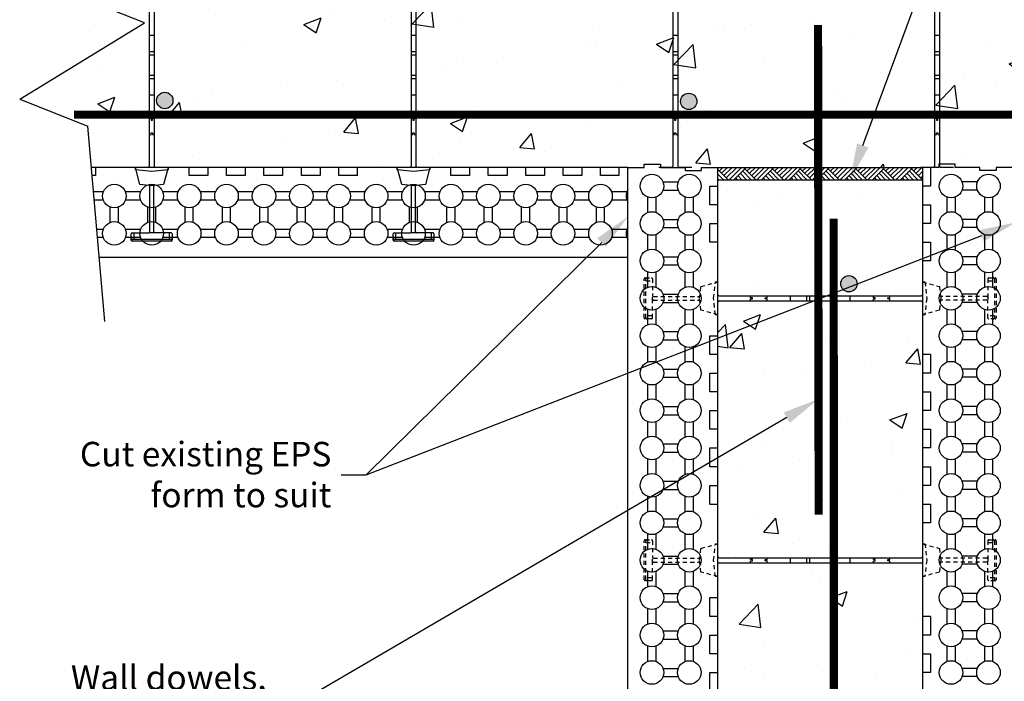
# Model space of a CAD drawing. Units: inches. Extents: x 929 to 994, y 87 to 191.
# Drawn here: x 942 to 972, y 161 to 181 of the extents above; entities that cross this region are included whole.
import ezdxf
from ezdxf import colors
from ezdxf.entities.mleader import LeaderData, LeaderLine
from ezdxf.math import Vec2, Vec3

# ---------------------------------------------------------------- set-up
doc = ezdxf.new("R2010")
doc.units = ezdxf.units.IN
doc.header["$MEASUREMENT"] = 0
doc.linetypes.add('HIDDEN2', pattern=[0.1875, 0.125, -0.0625])
for name, color, linetype in [('Block', 1, 'Continuous'), ('conc', 8, 'Continuous'), ('Knobs', 1, 'Continuous'), ('Web', 6, 'Continuous')]:
    doc.layers.add(name, color=color, linetype=linetype)
doc.layers.add('Dim', color=7, linetype='Continuous', lineweight=25)
doc.styles.add('Annotative', font='arial.ttf', dxfattribs={"height": 0.0625})
pattern_1 = [(50, (0, 0), (5.379451, -0.470641), [0.5625, -6.1875]), (355, (0, 0), (-1.040635, 5.64144), [0.45, -4.95]), (100.45144, (0.4483, -0.039), (4.338816, 5.1708), [0.47805, -5.258566]), (46.1842, (0, 1.5), (8.00431, -1.241395), [0.84375, -9.28125]), (96.6356, (0.667, 1.3966), (7.009965, 7.30589), [0.71708, -7.88785]), (351.1842, (0, 1.5), (7.009965, 7.30589), [0.675, -7.425]), (21, (0.75, 1.125), (4.476803, -3.019642), [0.5625, -6.1875]), (326, (0.75, 1.125), (1.824865, 5.438625), [0.45, -4.95]), (71.45144, (1.123, 0.8734), (6.301668, 2.418984), [0.47805, -5.258566]), (37.5, (0, 0), (0.091199, 2.496704), [0, -4.89, 0, -5.025, 0, -4.96875]), (7.5, (0, 0), (1.9730215, 2.958088), [0, -2.865, 0, -4.7775, 0, -1.89375]), (327.5, (-1.6725, 0), (4.0036683, -0.1691615), [0, -1.875, 0, -5.85, 0, -7.7625]), (317.5, (-2.4225, 0), (4.373896, 0.750787), [0, -2.4375, 0, -3.885, 0, -5.5125])]

msp = doc.modelspace()

# ---------------------------------------------------------------- hatches: boundary and pattern name
at = {"layer": 'conc'}
h = msp.add_hatch(dxfattribs=at)
h.set_pattern_fill('AR-CONC', color=256, scale=0.75, style=0)
h.set_pattern_definition(pattern_1)
h.paths.add_polyline_path([(943.412, 182.784), (986.707, 182.784), (986.707, 176.534), (943.412, 176.534)])
h = msp.add_hatch(dxfattribs=at)
h.set_pattern_fill('AR-CONC', color=256, scale=0.75, style=0)
h.set_pattern_definition(pattern_1)
h.paths.add_polyline_path([(963.107, 176.147), (969.357, 176.147), (969.357, 142.651), (963.107, 142.651)])
at = {"layer": 'Dim'}
h = msp.add_hatch(color=256, dxfattribs=at)
h.dxf.hatch_style = 1
edge = h.paths.add_edge_path()
edge.add_arc((946.204, 178.577), 0.25, 0, 360)
h = msp.add_hatch(color=256, dxfattribs=at)
h.dxf.hatch_style = 1
edge = h.paths.add_edge_path()
edge.add_arc((962.216, 178.55), 0.25, 0, 360)
h = msp.add_hatch(dxfattribs=at)
h.set_pattern_fill('AR-PARQ1', color=256, scale=0.05, angle=315)
h.paths.add_polyline_path([(963.107, 176.534), (969.357, 176.534), (969.357, 176.147), (963.107, 176.147)])
h = msp.add_hatch(color=256, dxfattribs=at)
h.dxf.hatch_style = 1
edge = h.paths.add_edge_path()
edge.add_arc((967.11, 172.978), 0.25, 0, 360)

# ---------------------------------------------------------------- linework, layer by layer
at = {"layer": 'Block'}
for p, q in [((960.857, 176.534), (960.857, 176.634)), ((960.857, 176.634), (961.357, 176.634)), ((961.357, 176.634), (961.357, 176.534)), ((970.357, 176.634), (969.857, 176.634)), ((969.857, 176.634), (969.857, 176.534)), ((970.357, 176.534), (970.357, 176.634)), ((960.357, 141.863), (960.357, 176.534)), ((960.357, 176.534), (960.857, 176.534)), ((961.357, 176.534), (962.107, 176.534)), ((962.107, 176.534), (962.107, 176.434)), ((962.107, 176.434), (962.607, 176.434)), ((962.607, 176.434), (962.607, 176.534)), ((962.607, 176.534), (963.107, 176.534)), ((963.107, 175.963), (963.107, 176.534)), ((969.607, 176.534), (969.357, 176.534)), ((969.357, 176.534), (969.357, 142.651)), ((969.857, 176.534), (969.607, 176.534)), ((969.607, 176.534), (969.607, 175.963)), ((971.107, 176.534), (970.357, 176.534)), ((971.107, 176.434), (971.107, 176.534)), ((971.607, 176.434), (971.107, 176.434)), ((972.107, 176.534), (971.607, 176.534)), ((971.607, 176.534), (971.607, 176.434)), ((962.857, 175.391), (962.857, 175.963)), ((962.857, 175.963), (963.107, 175.963)), ((963.107, 142.104), (963.107, 175.963)), ((969.607, 175.963), (969.357, 175.963)), ((969.357, 175.963), (969.357, 175.391)), ((963.107, 175.391), (962.857, 175.391)), ((963.107, 174.82), (963.107, 175.391)), ((969.357, 175.391), (969.607, 175.391)), ((969.607, 175.391), (969.607, 174.82)), ((962.857, 174.248), (962.857, 174.82)), ((962.857, 174.82), (963.107, 174.82)), ((969.607, 174.82), (969.357, 174.82)), ((969.357, 174.82), (969.357, 174.248)), ((963.107, 174.248), (962.857, 174.248)), ((963.107, 171.391), (963.107, 174.248)), ((969.357, 174.248), (969.607, 174.248)), ((969.607, 174.248), (969.607, 173.677)), ((969.607, 173.677), (969.357, 173.677)), ((969.357, 173.677), (969.357, 170.82)), ((962.857, 170.82), (962.857, 171.391)), ((962.857, 171.391), (963.107, 171.391)), ((963.107, 170.82), (962.857, 170.82)), ((963.107, 170.248), (963.107, 170.82)), ((969.607, 170.82), (969.357, 170.82)), ((969.607, 170.82), (969.607, 170.248)), ((962.857, 169.677), (962.857, 170.248)), ((962.857, 170.248), (963.107, 170.248)), ((969.607, 170.248), (969.357, 170.248)), ((969.357, 170.248), (969.357, 169.677)), ((963.107, 169.677), (962.857, 169.677)), ((963.107, 169.105), (963.107, 169.677)), ((969.357, 169.677), (969.607, 169.677)), ((969.607, 169.677), (969.607, 169.105)), ((962.857, 168.534), (962.857, 169.105)), ((962.857, 169.105), (963.107, 169.105)), ((969.607, 169.105), (969.357, 169.105)), ((969.357, 169.105), (969.357, 168.534)), ((963.107, 168.534), (962.857, 168.534)), ((963.107, 167.963), (963.107, 168.534)), ((969.357, 168.534), (969.607, 168.534)), ((969.607, 168.534), (969.607, 167.963)), ((962.857, 167.391), (962.857, 167.963)), ((962.857, 167.963), (963.107, 167.963)), ((969.607, 167.963), (969.357, 167.963)), ((969.357, 167.963), (969.357, 167.391)), ((963.107, 167.391), (962.857, 167.391)), ((963.107, 166.82), (963.107, 167.391)), ((969.357, 167.391), (969.607, 167.391)), ((969.607, 167.391), (969.607, 166.82)), ((962.857, 166.248), (962.857, 166.82)), ((962.857, 166.82), (963.107, 166.82)), ((969.607, 166.82), (969.357, 166.82)), ((969.357, 166.82), (969.357, 166.248)), ((962.857, 166.248), (963.107, 166.248)), ((963.107, 163.391), (963.107, 166.248)), ((969.357, 166.248), (969.607, 166.248)), ((969.607, 166.248), (969.607, 165.677)), ((969.607, 165.677), (969.357, 165.677)), ((969.357, 165.677), (969.357, 162.82)), ((962.857, 162.82), (962.857, 163.391)), ((962.857, 163.391), (963.107, 163.391)), ((963.107, 162.82), (962.857, 162.82)), ((963.107, 162.248), (963.107, 162.82)), ((969.607, 162.82), (969.357, 162.82)), ((969.607, 162.82), (969.607, 162.248)), ((962.857, 161.677), (962.857, 162.248)), ((962.857, 162.248), (963.107, 162.248)), ((969.607, 162.248), (969.357, 162.248)), ((969.357, 162.248), (969.357, 161.677)), ((963.107, 161.677), (962.857, 161.677)), ((963.107, 161.105), (963.107, 161.677)), ((969.357, 161.677), (969.607, 161.677)), ((969.607, 161.677), (969.607, 161.105)), ((962.857, 160.534), (962.857, 161.105)), ((962.857, 161.105), (963.107, 161.105)), ((969.607, 161.105), (969.357, 161.105)), ((969.357, 161.105), (969.357, 160.534))]:
    msp.add_line(p, q, dxfattribs=at)
at = {"layer": 'Dim'}
for p, q in [((945.73, 182.744), (945.73, 176.574)), ((945.88, 182.744), (945.88, 176.574)), ((953.73, 182.744), (953.73, 176.574)), ((953.88, 182.744), (953.88, 176.574)), ((961.73, 182.744), (961.73, 176.574)), ((961.88, 182.744), (961.88, 176.574)), ((969.73, 182.744), (969.73, 176.574)), ((969.88, 182.744), (969.88, 176.574)), ((945.579, 180.954), (943.5, 181.776)), ((941.769, 178.613), (945.579, 180.954)), ((945.73, 180.571), (945.88, 180.571)), ((953.73, 180.571), (953.88, 180.571)), ((961.73, 180.571), (961.88, 180.571)), ((969.73, 180.571), (969.88, 180.571)), ((945.73, 180.071), (945.88, 180.071)), ((945.73, 179.971), (945.88, 179.971)), ((953.73, 180.071), (953.88, 180.071)), ((953.73, 179.971), (953.88, 179.971)), ((961.73, 180.071), (961.88, 180.071)), ((961.73, 179.971), (961.88, 179.971)), ((969.73, 180.071), (969.88, 180.071)), ((969.73, 179.971), (969.88, 179.971)), ((945.73, 179.346), (945.88, 179.346)), ((953.73, 179.346), (953.88, 179.346)), ((961.73, 179.346), (961.88, 179.346)), ((969.73, 179.346), (969.88, 179.346)), ((945.73, 179.246), (945.88, 179.246)), ((953.73, 179.246), (953.88, 179.246)), ((961.73, 179.246), (961.88, 179.246)), ((969.73, 179.246), (969.88, 179.246)), ((945.73, 178.746), (945.88, 178.746)), ((953.73, 178.746), (953.88, 178.746)), ((961.73, 178.746), (961.88, 178.746)), ((969.73, 178.746), (969.88, 178.746)), ((941.769, 178.613), (943.848, 177.791)), ((945.73, 178.034), (945.785, 178.034)), ((945.785, 178.034), (945.785, 177.974)), ((945.785, 177.974), (945.825, 177.974)), ((945.825, 178.034), (945.88, 178.034)), ((945.825, 177.974), (945.825, 178.034)), ((953.73, 178.034), (953.785, 178.034)), ((953.785, 178.034), (953.785, 177.974)), ((953.785, 177.974), (953.825, 177.974)), ((953.825, 178.034), (953.88, 178.034)), ((953.825, 177.974), (953.825, 178.034)), ((961.73, 178.034), (961.785, 178.034)), ((961.785, 178.034), (961.785, 177.974)), ((961.785, 177.974), (961.825, 177.974)), ((961.825, 178.034), (961.88, 178.034)), ((961.825, 177.974), (961.825, 178.034)), ((969.73, 178.034), (969.785, 178.034)), ((969.785, 178.034), (969.785, 177.974)), ((969.785, 177.974), (969.825, 177.974)), ((969.825, 178.034), (969.88, 178.034)), ((969.825, 177.974), (969.825, 178.034)), ((944.37, 171.83), (943.848, 177.791)), ((945.73, 177.534), (945.785, 177.534)), ((945.785, 177.534), (945.785, 177.594)), ((945.785, 177.594), (945.825, 177.594)), ((945.825, 177.594), (945.825, 177.534)), ((945.825, 177.534), (945.88, 177.534)), ((953.73, 177.534), (953.785, 177.534)), ((953.785, 177.534), (953.785, 177.594)), ((953.785, 177.594), (953.825, 177.594)), ((953.825, 177.594), (953.825, 177.534)), ((953.825, 177.534), (953.88, 177.534)), ((961.73, 177.534), (961.785, 177.534)), ((961.785, 177.534), (961.785, 177.594)), ((961.785, 177.594), (961.825, 177.594)), ((961.825, 177.594), (961.825, 177.534)), ((961.825, 177.534), (961.88, 177.534)), ((969.73, 177.534), (969.785, 177.534)), ((969.785, 177.534), (969.785, 177.594)), ((969.785, 177.594), (969.825, 177.594)), ((969.825, 177.594), (969.825, 177.534)), ((969.825, 177.534), (969.88, 177.534)), ((960.357, 176.534), (943.958, 176.534)), ((946.948, 176.534), (944.09, 176.534)), ((944.09, 176.534), (944.09, 176.284)), ((945.69, 176.534), (945.305, 176.534)), ((945.443, 176.014), (945.305, 176.534)), ((945.305, 176.456), (945.305, 176.534)), ((945.805, 176.403), (945.305, 176.456)), ((946.305, 176.456), (945.805, 176.403)), ((946.305, 176.534), (945.92, 176.534)), ((946.305, 176.534), (946.167, 176.014)), ((946.305, 176.534), (946.305, 176.456)), ((946.948, 176.284), (946.948, 176.534)), ((948.09, 176.534), (947.519, 176.534)), ((947.519, 176.534), (947.519, 176.284)), ((948.09, 176.284), (948.09, 176.534)), ((949.233, 176.534), (948.662, 176.534)), ((948.662, 176.534), (948.662, 176.284)), ((949.233, 176.284), (949.233, 176.534)), ((950.376, 176.534), (949.805, 176.534)), ((949.805, 176.534), (949.805, 176.284)), ((950.376, 176.284), (950.376, 176.534)), ((951.519, 176.534), (950.948, 176.534)), ((950.948, 176.534), (950.948, 176.284)), ((951.519, 176.284), (951.519, 176.534)), ((952.09, 176.284), (952.09, 176.534)), ((954.948, 176.534), (952.09, 176.534)), ((953.69, 176.534), (953.305, 176.534)), ((953.443, 176.014), (953.305, 176.534)), ((953.305, 176.456), (953.305, 176.534)), ((953.805, 176.403), (953.305, 176.456)), ((954.305, 176.456), (953.805, 176.403)), ((954.305, 176.534), (953.92, 176.534)), ((954.305, 176.534), (954.167, 176.014)), ((954.305, 176.534), (954.305, 176.456)), ((954.948, 176.284), (954.948, 176.534)), ((956.09, 176.534), (955.519, 176.534)), ((955.519, 176.534), (955.519, 176.284)), ((956.09, 176.284), (956.09, 176.534)), ((957.233, 176.534), (956.662, 176.534)), ((956.662, 176.534), (956.662, 176.284)), ((957.233, 176.284), (957.233, 176.534)), ((958.376, 176.534), (957.805, 176.534)), ((957.805, 176.534), (957.805, 176.284)), ((958.376, 176.284), (958.376, 176.534)), ((959.519, 176.534), (958.948, 176.534)), ((958.948, 176.534), (958.948, 176.284)), ((959.519, 176.284), (959.519, 176.534)), ((960.09, 176.284), (960.09, 176.534)), ((960.357, 176.534), (960.09, 176.534)), ((961.69, 176.534), (961.305, 176.534)), ((962.305, 176.534), (961.92, 176.534)), ((969.69, 176.534), (969.305, 176.534)), ((970.305, 176.534), (969.92, 176.534)), ((944.09, 176.284), (943.98, 176.284)), ((947.519, 176.284), (946.948, 176.284)), ((948.662, 176.284), (948.09, 176.284)), ((949.805, 176.284), (949.233, 176.284)), ((950.948, 176.284), (950.376, 176.284)), ((952.09, 176.284), (951.519, 176.284)), ((955.519, 176.284), (954.948, 176.284)), ((956.662, 176.284), (956.09, 176.284)), ((957.805, 176.284), (957.233, 176.284)), ((958.948, 176.284), (958.376, 176.284)), ((960.09, 176.284), (959.519, 176.284)), ((944.324, 175.784), (944.024, 175.784)), ((945.467, 175.784), (944.999, 175.784)), ((945.805, 175.974), (945.443, 176.014)), ((945.745, 174.564), (945.745, 175.981)), ((946.167, 176.014), (945.805, 175.974)), ((945.865, 174.564), (945.865, 175.981)), ((946.61, 175.784), (946.142, 175.784)), ((947.753, 175.784), (947.285, 175.784)), ((948.896, 175.784), (948.428, 175.784)), ((950.039, 175.784), (949.571, 175.784)), ((951.181, 175.784), (950.714, 175.784)), ((952.324, 175.784), (951.857, 175.784)), ((953.467, 175.784), (952.999, 175.784)), ((953.805, 175.974), (953.443, 176.014)), ((953.745, 174.564), (953.745, 175.981)), ((954.167, 176.014), (953.805, 175.974)), ((953.865, 174.564), (953.865, 175.981)), ((954.61, 175.784), (954.142, 175.784)), ((955.753, 175.784), (955.285, 175.784)), ((956.896, 175.784), (956.428, 175.784)), ((958.039, 175.784), (957.571, 175.784)), ((959.181, 175.784), (958.714, 175.784)), ((960.324, 175.784), (959.857, 175.784)), ((944.324, 175.534), (944.046, 175.534)), ((945.467, 175.534), (944.999, 175.534)), ((946.61, 175.534), (946.142, 175.534)), ((947.753, 175.534), (947.285, 175.534)), ((948.896, 175.534), (948.428, 175.534)), ((950.039, 175.534), (949.571, 175.534)), ((951.181, 175.534), (950.714, 175.534)), ((952.324, 175.534), (951.857, 175.534)), ((953.467, 175.534), (952.999, 175.534)), ((954.61, 175.534), (954.142, 175.534)), ((955.753, 175.534), (955.285, 175.534)), ((956.896, 175.534), (956.428, 175.534)), ((958.039, 175.534), (957.571, 175.534)), ((959.181, 175.534), (958.714, 175.534)), ((960.324, 175.534), (959.857, 175.534)), ((944.537, 174.854), (944.537, 175.321)), ((944.787, 174.854), (944.787, 175.321)), ((945.68, 174.854), (945.68, 175.321)), ((945.93, 174.854), (945.93, 175.321)), ((946.823, 174.854), (946.823, 175.321)), ((947.073, 174.854), (947.073, 175.321)), ((947.965, 174.854), (947.965, 175.321)), ((948.215, 174.854), (948.215, 175.321)), ((949.108, 174.854), (949.108, 175.321)), ((949.358, 174.854), (949.358, 175.321)), ((950.251, 174.854), (950.251, 175.321)), ((950.501, 174.854), (950.501, 175.321)), ((951.394, 174.854), (951.394, 175.321)), ((951.644, 174.854), (951.644, 175.321)), ((952.537, 174.854), (952.537, 175.321)), ((952.787, 174.854), (952.787, 175.321)), ((953.68, 174.854), (953.68, 175.321)), ((953.93, 174.854), (953.93, 175.321)), ((954.823, 174.854), (954.823, 175.321)), ((955.073, 174.854), (955.073, 175.321)), ((955.965, 174.854), (955.965, 175.321)), ((956.215, 174.854), (956.215, 175.321)), ((957.108, 174.854), (957.108, 175.321)), ((957.358, 174.854), (957.358, 175.321)), ((958.251, 174.854), (958.251, 175.321)), ((958.501, 174.854), (958.501, 175.321)), ((959.394, 174.854), (959.394, 175.321)), ((959.644, 174.854), (959.644, 175.321)), ((944.324, 174.641), (944.124, 174.641)), ((945.467, 174.641), (944.999, 174.641)), ((945.21, 174.534), (945.715, 174.534)), ((945.268, 174.334), (945.268, 174.534)), ((945.895, 174.534), (945.715, 174.534)), ((946.4, 174.534), (945.895, 174.534)), ((946.61, 174.641), (946.142, 174.641)), ((946.342, 174.534), (946.342, 174.334)), ((947.753, 174.641), (947.285, 174.641)), ((948.896, 174.641), (948.428, 174.641)), ((950.039, 174.641), (949.571, 174.641)), ((951.181, 174.641), (950.714, 174.641)), ((952.324, 174.641), (951.857, 174.641)), ((953.467, 174.641), (952.999, 174.641)), ((953.21, 174.534), (953.715, 174.534)), ((953.268, 174.334), (953.268, 174.534)), ((953.895, 174.534), (953.715, 174.534)), ((954.4, 174.534), (953.895, 174.534)), ((954.61, 174.641), (954.142, 174.641)), ((954.342, 174.534), (954.342, 174.334)), ((955.753, 174.641), (955.285, 174.641)), ((956.896, 174.641), (956.428, 174.641)), ((958.039, 174.641), (957.571, 174.641)), ((959.181, 174.641), (958.714, 174.641)), ((960.324, 174.641), (959.857, 174.641)), ((944.324, 174.391), (944.146, 174.391)), ((945.467, 174.391), (944.999, 174.391)), ((945.18, 174.314), (945.18, 174.504)), ((946.4, 174.334), (945.21, 174.334)), ((946.4, 174.284), (945.21, 174.284)), ((946.61, 174.391), (946.142, 174.391)), ((946.43, 174.504), (946.43, 174.314)), ((947.753, 174.391), (947.285, 174.391)), ((948.896, 174.391), (948.428, 174.391)), ((950.039, 174.391), (949.571, 174.391)), ((951.181, 174.391), (950.714, 174.391)), ((952.324, 174.391), (951.857, 174.391)), ((953.467, 174.391), (952.999, 174.391)), ((953.18, 174.314), (953.18, 174.504)), ((954.4, 174.334), (953.21, 174.334)), ((954.4, 174.284), (953.21, 174.284)), ((954.61, 174.391), (954.142, 174.391)), ((954.43, 174.504), (954.43, 174.314)), ((955.753, 174.391), (955.285, 174.391)), ((956.896, 174.391), (956.428, 174.391)), ((958.039, 174.391), (957.571, 174.391)), ((959.181, 174.391), (958.714, 174.391)), ((960.324, 174.391), (959.857, 174.391)), ((960.357, 173.784), (944.199, 173.784))]:
    msp.add_line(p, q, dxfattribs=at)
at = {"layer": 'Dim', "const_width": 0.25}
for points in [[(966.186, 165.921), (966.167, 180.881)], [(943.424, 178.142), (986.995, 178.142)], [(966.658, 140.89), (966.645, 174.968)]]:
    msp.add_lwpolyline(points, dxfattribs=at)
at = {"layer": 'Dim'}
msp.add_lwpolyline([(963.107, 176.534), (969.357, 176.534), (969.357, 176.147), (963.107, 176.147)], close=True, dxfattribs=at)
for centre, radius in [((946.204, 178.577), 0.25), ((962.216, 178.55), 0.25), ((944.662, 175.659), 0.36), ((945.805, 175.659), 0.36), ((946.948, 175.659), 0.36), ((948.09, 175.659), 0.36), ((949.233, 175.659), 0.36), ((950.376, 175.659), 0.36), ((951.519, 175.659), 0.36), ((952.662, 175.659), 0.36), ((953.805, 175.659), 0.36), ((954.948, 175.659), 0.36), ((956.09, 175.659), 0.36), ((957.233, 175.659), 0.36), ((958.376, 175.659), 0.36), ((959.519, 175.659), 0.36), ((944.662, 174.516), 0.36), ((945.805, 174.516), 0.36), ((946.948, 174.516), 0.36), ((948.09, 174.516), 0.36), ((949.233, 174.516), 0.36), ((950.376, 174.516), 0.36), ((951.519, 174.516), 0.36), ((952.662, 174.516), 0.36), ((953.805, 174.516), 0.36), ((954.948, 174.516), 0.36), ((956.09, 174.516), 0.36), ((957.233, 174.516), 0.36), ((958.376, 174.516), 0.36), ((959.519, 174.516), 0.36), ((967.11, 172.978), 0.25)]:
    msp.add_circle(centre, radius, dxfattribs=at)
for centre, radius, start, end in [((945.69, 176.574), 0.04, 270, 0), ((945.92, 176.574), 0.04, 180, 270), ((953.69, 176.574), 0.04, 270, 0), ((953.92, 176.574), 0.04, 180, 270), ((961.69, 176.574), 0.04, 270, 0), ((961.92, 176.574), 0.04, 180, 270), ((969.69, 176.574), 0.04, 270, 0), ((969.92, 176.574), 0.04, 180, 270), ((960.662, 175.659), 0.36, 147.7509, 212.2491), ((945.21, 174.504), 0.03, 90, 180), ((945.715, 174.564), 0.03, 270, 0), ((945.895, 174.564), 0.03, 180, 270), ((946.4, 174.504), 0.03, 0, 90), ((953.21, 174.504), 0.03, 90, 180), ((953.715, 174.564), 0.03, 270, 0), ((953.895, 174.564), 0.03, 180, 270), ((954.4, 174.504), 0.03, 0, 90), ((960.662, 174.516), 0.36, 147.7509, 212.2491), ((945.21, 174.364), 0.03, 180, 270), ((945.21, 174.314), 0.03, 180, 270), ((946.4, 174.364), 0.03, 270, 0), ((946.4, 174.314), 0.03, 270, 0), ((953.21, 174.364), 0.03, 180, 270), ((953.21, 174.314), 0.03, 180, 270), ((954.4, 174.364), 0.03, 270, 0), ((954.4, 174.314), 0.03, 270, 0)]:
    msp.add_arc(centre, radius, start, end, dxfattribs=at)
at = {"layer": 'Knobs'}
for p, q in [((961.427, 176.088), (961.895, 176.088)), ((971.038, 176.088), (970.57, 176.088)), ((961.427, 175.838), (961.895, 175.838)), ((971.038, 175.838), (970.57, 175.838)), ((960.965, 175.157), (960.965, 175.625)), ((961.215, 175.157), (961.215, 175.625)), ((962.107, 175.157), (962.107, 175.625)), ((962.357, 175.157), (962.357, 175.625)), ((970.107, 175.625), (970.107, 175.157)), ((970.357, 175.625), (970.357, 175.157)), ((971.25, 175.625), (971.25, 175.157)), ((971.5, 175.625), (971.5, 175.157)), ((961.427, 174.945), (961.895, 174.945)), ((971.038, 174.945), (970.57, 174.945)), ((961.427, 174.695), (961.895, 174.695)), ((971.038, 174.695), (970.57, 174.695)), ((960.965, 174.014), (960.965, 174.482)), ((961.215, 174.014), (961.215, 174.482)), ((962.107, 174.014), (962.107, 174.482)), ((962.357, 174.014), (962.357, 174.482)), ((970.107, 174.482), (970.107, 174.015)), ((970.357, 174.482), (970.357, 174.015)), ((971.25, 174.482), (971.25, 174.015)), ((971.5, 174.482), (971.5, 174.015)), ((961.427, 173.802), (961.895, 173.802)), ((971.038, 173.802), (970.57, 173.802)), ((960.965, 172.872), (960.965, 173.339)), ((961.215, 172.872), (961.215, 173.339)), ((961.427, 173.552), (961.895, 173.552)), ((962.107, 172.872), (962.107, 173.339)), ((962.357, 172.872), (962.357, 173.339)), ((970.107, 173.339), (970.107, 172.872)), ((970.357, 173.339), (970.357, 172.872)), ((971.038, 173.552), (970.57, 173.552)), ((971.25, 173.339), (971.25, 172.872)), ((971.5, 173.339), (971.5, 172.872)), ((961.427, 172.659), (961.895, 172.659)), ((971.038, 172.659), (970.57, 172.659)), ((960.965, 171.729), (960.965, 172.196)), ((961.215, 171.729), (961.215, 172.196)), ((961.427, 172.409), (961.895, 172.409)), ((962.107, 171.729), (962.107, 172.196)), ((962.357, 171.729), (962.357, 172.196)), ((970.107, 172.196), (970.107, 171.729)), ((970.357, 172.196), (970.357, 171.729)), ((971.038, 172.409), (970.57, 172.409)), ((971.25, 172.196), (971.25, 171.729)), ((971.5, 172.196), (971.5, 171.729)), ((961.427, 171.516), (961.895, 171.516)), ((971.038, 171.516), (970.57, 171.516)), ((961.427, 171.266), (961.895, 171.266)), ((971.038, 171.266), (970.57, 171.266)), ((960.965, 170.586), (960.965, 171.054)), ((961.215, 170.586), (961.215, 171.054)), ((962.107, 170.586), (962.107, 171.054)), ((962.357, 170.586), (962.357, 171.054)), ((970.107, 171.054), (970.107, 170.586)), ((970.357, 171.054), (970.357, 170.586)), ((971.25, 171.054), (971.25, 170.586)), ((971.5, 171.054), (971.5, 170.586)), ((961.427, 170.373), (961.895, 170.373)), ((971.038, 170.373), (970.57, 170.373)), ((961.427, 170.123), (961.895, 170.123)), ((971.038, 170.123), (970.57, 170.123)), ((960.965, 169.443), (960.965, 169.911)), ((961.215, 169.443), (961.215, 169.911)), ((962.107, 169.443), (962.107, 169.911)), ((962.357, 169.443), (962.357, 169.911)), ((970.107, 169.911), (970.107, 169.443)), ((970.357, 169.911), (970.357, 169.443)), ((971.25, 169.911), (971.25, 169.443)), ((971.5, 169.911), (971.5, 169.443)), ((961.427, 169.23), (961.895, 169.23)), ((971.038, 169.23), (970.57, 169.23)), ((961.427, 168.98), (961.895, 168.98)), ((971.038, 168.98), (970.57, 168.98)), ((960.965, 168.3), (960.965, 168.768)), ((961.215, 168.3), (961.215, 168.768)), ((962.107, 168.3), (962.107, 168.768)), ((962.357, 168.3), (962.357, 168.768)), ((970.107, 168.768), (970.107, 168.3)), ((970.357, 168.768), (970.357, 168.3)), ((971.25, 168.768), (971.25, 168.3)), ((971.5, 168.768), (971.5, 168.3)), ((961.427, 168.088), (961.895, 168.088)), ((971.038, 168.088), (970.57, 168.088)), ((960.965, 167.157), (960.965, 167.625)), ((961.215, 167.157), (961.215, 167.625)), ((961.427, 167.838), (961.895, 167.838)), ((962.107, 167.157), (962.107, 167.625)), ((962.357, 167.157), (962.357, 167.625)), ((970.107, 167.625), (970.107, 167.157)), ((970.357, 167.625), (970.357, 167.157)), ((971.038, 167.838), (970.57, 167.838)), ((971.25, 167.625), (971.25, 167.157)), ((971.5, 167.625), (971.5, 167.157)), ((961.427, 166.945), (961.895, 166.945)), ((971.038, 166.945), (970.57, 166.945)), ((960.965, 166.014), (960.965, 166.482)), ((961.215, 166.014), (961.215, 166.482)), ((961.427, 166.695), (961.895, 166.695)), ((962.107, 166.014), (962.107, 166.482)), ((962.357, 166.014), (962.357, 166.482)), ((970.107, 166.482), (970.107, 166.015)), ((970.357, 166.482), (970.357, 166.015)), ((971.038, 166.695), (970.57, 166.695)), ((971.25, 166.482), (971.25, 166.015)), ((971.5, 166.482), (971.5, 166.015)), ((961.427, 165.802), (961.895, 165.802)), ((971.038, 165.802), (970.57, 165.802)), ((961.427, 165.552), (961.895, 165.552)), ((971.038, 165.552), (970.57, 165.552)), ((960.965, 164.872), (960.965, 165.339)), ((961.215, 164.872), (961.215, 165.339)), ((962.107, 164.872), (962.107, 165.339)), ((962.357, 164.872), (962.357, 165.339)), ((970.107, 165.339), (970.107, 164.872)), ((970.357, 165.339), (970.357, 164.872)), ((971.25, 165.339), (971.25, 164.872)), ((971.5, 165.339), (971.5, 164.872)), ((961.427, 164.659), (961.895, 164.659)), ((971.038, 164.659), (970.57, 164.659)), ((961.427, 164.409), (961.895, 164.409)), ((971.038, 164.409), (970.57, 164.409)), ((960.965, 163.729), (960.965, 164.196)), ((961.215, 163.729), (961.215, 164.196)), ((962.107, 163.729), (962.107, 164.196)), ((962.357, 163.729), (962.357, 164.196)), ((970.107, 164.196), (970.107, 163.729)), ((970.357, 164.196), (970.357, 163.729)), ((971.25, 164.196), (971.25, 163.729)), ((971.5, 164.196), (971.5, 163.729)), ((961.427, 163.516), (961.895, 163.516)), ((971.038, 163.516), (970.57, 163.516)), ((961.427, 163.266), (961.895, 163.266)), ((971.038, 163.266), (970.57, 163.266)), ((960.965, 162.586), (960.965, 163.054)), ((961.215, 162.586), (961.215, 163.054)), ((962.107, 162.586), (962.107, 163.054)), ((962.357, 162.586), (962.357, 163.054)), ((970.107, 163.054), (970.107, 162.586)), ((970.357, 163.054), (970.357, 162.586)), ((971.25, 163.054), (971.25, 162.586)), ((971.5, 163.054), (971.5, 162.586)), ((961.427, 162.373), (961.895, 162.373)), ((971.038, 162.373), (970.57, 162.373)), ((960.965, 161.443), (960.965, 161.911)), ((961.215, 161.443), (961.215, 161.911)), ((961.427, 162.123), (961.895, 162.123)), ((962.107, 161.443), (962.107, 161.911)), ((962.357, 161.443), (962.357, 161.911)), ((970.107, 161.911), (970.107, 161.443)), ((970.357, 161.911), (970.357, 161.443)), ((971.038, 162.123), (970.57, 162.123)), ((971.25, 161.911), (971.25, 161.443)), ((971.5, 161.911), (971.5, 161.443)), ((961.427, 161.23), (961.895, 161.23)), ((971.038, 161.23), (970.57, 161.23)), ((961.427, 160.98), (961.895, 160.98)), ((971.038, 160.98), (970.57, 160.98))]:
    msp.add_line(p, q, dxfattribs=at)
for centre in [(961.09, 175.963), (962.232, 175.963), (970.232, 175.963), (971.375, 175.963), (961.09, 174.82), (962.232, 174.82), (970.232, 174.82), (971.375, 174.82), (961.09, 173.677), (962.232, 173.677), (970.232, 173.677), (971.375, 173.677), (961.09, 172.534), (962.232, 172.534), (970.232, 172.534), (971.375, 172.534), (961.09, 171.391), (962.232, 171.391), (970.232, 171.391), (971.375, 171.391), (961.09, 170.248), (962.232, 170.248), (970.232, 170.248), (971.375, 170.248), (961.09, 169.105), (962.232, 169.105), (970.232, 169.105), (971.375, 169.105), (961.09, 167.963), (962.232, 167.963), (970.232, 167.963), (971.375, 167.963), (961.09, 166.82), (962.232, 166.82), (970.232, 166.82), (971.375, 166.82), (961.09, 165.677), (962.232, 165.677), (970.232, 165.677), (971.375, 165.677), (961.09, 164.534), (962.232, 164.534), (970.232, 164.534), (971.375, 164.534), (961.09, 163.391), (962.232, 163.391), (970.232, 163.391), (971.375, 163.391), (961.09, 162.248), (962.232, 162.248), (970.232, 162.248), (971.375, 162.248), (961.09, 161.105), (962.232, 161.105), (970.232, 161.105), (971.375, 161.105)]:
    msp.add_circle(centre, 0.36, dxfattribs=at)
at = {"layer": 'Web', "linetype": 'HIDDEN2'}
for p, q in [((960.857, 171.939), (960.857, 173.129)), ((960.887, 173.159), (961.077, 173.159)), ((960.907, 171.939), (960.907, 173.129)), ((960.907, 173.071), (961.107, 173.071)), ((961.107, 173.129), (961.107, 172.624)), ((962.587, 172.896), (963.107, 173.034)), ((962.977, 172.534), (963.029, 173.034)), ((963.029, 173.034), (963.107, 173.034)), ((963.107, 172.649), (963.107, 173.034)), ((969.357, 173.034), (969.877, 172.896)), ((969.357, 173.034), (969.435, 173.034)), ((969.357, 173.034), (969.357, 172.649)), ((969.435, 173.034), (969.488, 172.534)), ((971.357, 173.129), (971.357, 172.624)), ((971.357, 173.071), (971.557, 173.071)), ((971.387, 173.159), (971.577, 173.159)), ((971.557, 173.129), (971.557, 171.939)), ((971.607, 173.129), (971.607, 171.939)), ((962.547, 172.534), (962.587, 172.896)), ((969.877, 172.896), (969.917, 172.534)), ((961.107, 172.444), (961.107, 172.624)), ((961.107, 171.939), (961.107, 172.444)), ((961.137, 172.594), (962.554, 172.594)), ((961.137, 172.474), (962.554, 172.474)), ((962.587, 172.172), (962.547, 172.534)), ((963.029, 172.034), (962.977, 172.534)), ((963.107, 172.034), (963.107, 172.419)), ((969.357, 172.419), (969.357, 172.034)), ((969.488, 172.534), (969.435, 172.034)), ((969.917, 172.534), (969.877, 172.172)), ((971.327, 172.594), (969.911, 172.594)), ((971.327, 172.474), (969.911, 172.474)), ((971.357, 172.624), (971.357, 172.444)), ((971.357, 171.939), (971.357, 172.444)), ((963.107, 172.034), (962.587, 172.172)), ((969.877, 172.172), (969.357, 172.034)), ((961.077, 171.909), (960.887, 171.909)), ((961.107, 171.997), (960.907, 171.997)), ((963.107, 172.034), (963.029, 172.034)), ((969.435, 172.034), (969.357, 172.034)), ((971.557, 171.997), (971.357, 171.997)), ((971.577, 171.909), (971.387, 171.909)), ((960.857, 163.939), (960.857, 165.129)), ((960.887, 165.159), (961.077, 165.159)), ((960.907, 163.939), (960.907, 165.129)), ((960.907, 165.071), (961.107, 165.071)), ((961.107, 165.129), (961.107, 164.624)), ((962.547, 164.534), (962.587, 164.896)), ((962.587, 164.896), (963.107, 165.034)), ((962.977, 164.534), (963.029, 165.034)), ((963.029, 165.034), (963.107, 165.034)), ((963.107, 164.649), (963.107, 165.034)), ((969.357, 165.034), (969.877, 164.896)), ((969.357, 165.034), (969.435, 165.034)), ((969.357, 165.034), (969.357, 164.649)), ((969.435, 165.034), (969.488, 164.534)), ((969.877, 164.896), (969.917, 164.534)), ((971.357, 165.129), (971.357, 164.624)), ((971.357, 165.071), (971.557, 165.071)), ((971.387, 165.159), (971.577, 165.159)), ((971.557, 165.129), (971.557, 163.939)), ((971.607, 165.129), (971.607, 163.939)), ((961.107, 164.444), (961.107, 164.624)), ((961.137, 164.594), (962.554, 164.594)), ((971.327, 164.594), (969.911, 164.594)), ((971.357, 164.624), (971.357, 164.444)), ((961.107, 163.939), (961.107, 164.444)), ((961.137, 164.474), (962.554, 164.474)), ((962.587, 164.172), (962.547, 164.534)), ((963.029, 164.034), (962.977, 164.534)), ((963.107, 164.034), (963.107, 164.419)), ((969.357, 164.419), (969.357, 164.034)), ((969.488, 164.534), (969.435, 164.034)), ((969.917, 164.534), (969.877, 164.172)), ((971.327, 164.474), (969.911, 164.474)), ((971.357, 163.939), (971.357, 164.444)), ((961.107, 163.997), (960.907, 163.997)), ((963.107, 164.034), (962.587, 164.172)), ((963.107, 164.034), (963.029, 164.034)), ((969.877, 164.172), (969.357, 164.034)), ((969.435, 164.034), (969.357, 164.034)), ((971.557, 163.997), (971.357, 163.997)), ((961.077, 163.909), (960.887, 163.909)), ((971.577, 163.909), (971.387, 163.909))]:
    msp.add_line(p, q, dxfattribs=at)
at = {"layer": 'Web'}
for p, q in [((963.147, 172.609), (969.317, 172.609)), ((963.147, 172.459), (969.317, 172.459)), ((964.107, 172.554), (964.107, 172.609)), ((964.167, 172.554), (964.107, 172.554)), ((964.107, 172.459), (964.107, 172.514)), ((964.107, 172.514), (964.167, 172.514)), ((964.167, 172.514), (964.167, 172.554)), ((964.547, 172.514), (964.547, 172.554)), ((964.547, 172.554), (964.607, 172.554)), ((964.607, 172.514), (964.547, 172.514)), ((964.607, 172.554), (964.607, 172.609)), ((964.607, 172.459), (964.607, 172.514)), ((965.32, 172.459), (965.32, 172.609)), ((965.82, 172.459), (965.82, 172.609)), ((965.92, 172.459), (965.92, 172.609)), ((966.545, 172.459), (966.545, 172.609)), ((966.645, 172.459), (966.645, 172.609)), ((967.145, 172.459), (967.145, 172.609)), ((967.857, 172.554), (967.857, 172.609)), ((967.917, 172.554), (967.857, 172.554)), ((967.857, 172.459), (967.857, 172.514)), ((967.857, 172.514), (967.917, 172.514)), ((967.917, 172.514), (967.917, 172.554)), ((968.297, 172.514), (968.297, 172.554)), ((968.297, 172.554), (968.357, 172.554)), ((968.357, 172.514), (968.297, 172.514)), ((968.357, 172.554), (968.357, 172.609)), ((968.357, 172.459), (968.357, 172.514)), ((963.147, 164.609), (969.317, 164.609)), ((964.107, 164.554), (964.107, 164.609)), ((964.607, 164.554), (964.607, 164.609)), ((965.32, 164.459), (965.32, 164.609)), ((965.82, 164.459), (965.82, 164.609)), ((965.92, 164.459), (965.92, 164.609)), ((966.545, 164.459), (966.545, 164.609)), ((966.645, 164.459), (966.645, 164.609)), ((967.145, 164.459), (967.145, 164.609)), ((967.857, 164.554), (967.857, 164.609)), ((968.357, 164.554), (968.357, 164.609)), ((963.147, 164.459), (969.317, 164.459)), ((964.167, 164.554), (964.107, 164.554)), ((964.107, 164.459), (964.107, 164.514)), ((964.107, 164.514), (964.167, 164.514)), ((964.167, 164.514), (964.167, 164.554)), ((964.547, 164.514), (964.547, 164.554)), ((964.547, 164.554), (964.607, 164.554)), ((964.607, 164.514), (964.547, 164.514)), ((964.607, 164.459), (964.607, 164.514)), ((967.917, 164.554), (967.857, 164.554)), ((967.857, 164.459), (967.857, 164.514)), ((967.857, 164.514), (967.917, 164.514)), ((967.917, 164.514), (967.917, 164.554)), ((968.297, 164.514), (968.297, 164.554)), ((968.297, 164.554), (968.357, 164.554)), ((968.357, 164.514), (968.297, 164.514)), ((968.357, 164.459), (968.357, 164.514))]:
    msp.add_line(p, q, dxfattribs=at)
at = {"layer": 'Web', "linetype": 'HIDDEN2'}
for centre, start, end in [((960.887, 173.129), 90, 180), ((960.937, 173.129), 90, 180), ((961.077, 173.129), 0, 90), ((971.387, 173.129), 90, 180), ((971.527, 173.129), 0, 90), ((971.577, 173.129), 0, 90), ((961.137, 172.624), 180, 270), ((961.137, 172.444), 90, 180), ((971.327, 172.624), 270, 0), ((971.327, 172.444), 0, 90), ((960.887, 171.939), 180, 270), ((960.937, 171.939), 180, 270), ((961.077, 171.939), 270, 0), ((971.387, 171.939), 180, 270), ((971.527, 171.939), 270, 0), ((971.577, 171.939), 270, 0), ((960.887, 165.129), 90, 180), ((960.937, 165.129), 90, 180), ((961.077, 165.129), 0, 90), ((971.387, 165.129), 90, 180), ((971.527, 165.129), 0, 90), ((971.577, 165.129), 0, 90), ((961.137, 164.624), 180, 270), ((971.327, 164.624), 270, 0), ((961.137, 164.444), 90, 180), ((971.327, 164.444), 0, 90), ((960.887, 163.939), 180, 270), ((960.937, 163.939), 180, 270), ((961.077, 163.939), 270, 0), ((971.387, 163.939), 180, 270), ((971.527, 163.939), 270, 0), ((971.577, 163.939), 270, 0)]:
    msp.add_arc(centre, 0.03, start, end, dxfattribs=at)
at = {"layer": 'Web'}
for centre, start, end in [((963.147, 172.649), 180, 270), ((963.147, 172.419), 90, 180), ((969.317, 172.649), 270, 0), ((969.317, 172.419), 0, 90), ((963.147, 164.649), 180, 270), ((969.317, 164.649), 270, 0), ((963.147, 164.419), 90, 180), ((969.317, 164.419), 0, 90)]:
    msp.add_arc(centre, 0.04, start, end, dxfattribs=at)

# ---------------------------------------------------------------- leaders
at = {"layer": 'Dim'}
ml = msp.add_multileader_mtext('Standard', dxfattribs=at)
ml.set_content('Provide expansion joint if required,\\Pper specs', color=256, style='Annotative')
ml.set_leader_properties()
ml.build(insert=Vec2(0, 0))
ml.multileader.update_dxf_attribs({"text_left_attachment_type": 2, "text_right_attachment_type": 2, "dogleg_length": 0.0625, "arrow_head_size": 1.125, "scale": 12})
ctx = ml.context
ctx.base_point, ctx.scale, ctx.char_height, ctx.arrow_head_size, ctx.landing_gap_size, ctx.plane_origin = Vec3(973.012, 190.019), 12, 0.75, 1.125, 0.3, Vec3(967.145, 176.147)
ctx.left_attachment, ctx.right_attachment = 2, 2
notes = []
notes.append((ctx, [(0, (1, 1, 0), (972.262, 190.019), (1, 0), 0.75, [(0, [(967.145, 176.147)], 0, [])])]))
ctx.mtext.insert, ctx.mtext.flow_direction = Vec3(973.312, 191.13), 5
ml = msp.add_multileader_mtext('Standard', dxfattribs=at)
ml.set_content('Cut existing EPS \\Pform to suit', color=256, style='Annotative')
ml.set_leader_properties()
ml.build(insert=Vec2(0, 0))
ml.multileader.update_dxf_attribs({"text_left_attachment_type": 2, "text_right_attachment_type": 2, "dogleg_length": 0.0625, "arrow_head_size": 1.125, "scale": 12})
ctx = ml.context
ctx.base_point, ctx.scale, ctx.char_height, ctx.arrow_head_size, ctx.landing_gap_size, ctx.plane_origin = Vec3(943.238, 167.131), 12, 0.75, 1.125, 0.3, Vec3(960.357, 175.03)
ctx.left_attachment, ctx.right_attachment, ctx.text_align_type = 2, 2, 2
notes.append((ctx, [(0, (1, 1, 0), (952.343, 167.131), (-1, 0), 0.75, [(0, [(960.357, 175.03)], 0, []), (1, [(972.215, 174.854)], 0, [])])]))
ctx.mtext.insert, ctx.mtext.alignment, ctx.mtext.flow_direction = Vec3(951.293, 168.15), 3, 5
ml = msp.add_multileader_mtext('Standard', dxfattribs=at)
ml.set_content('Wall dowels,\\Pper specs', color=256, style='Annotative')
ml.set_leader_properties()
ml.build(insert=Vec2(0, 0))
ml.multileader.update_dxf_attribs({"text_left_attachment_type": 2, "text_right_attachment_type": 2, "dogleg_length": 0.0625, "arrow_head_size": 1.125, "scale": 12})
ctx = ml.context
ctx.base_point, ctx.scale, ctx.char_height, ctx.arrow_head_size, ctx.landing_gap_size, ctx.plane_origin = Vec3(943.238, 160.22), 12, 0.75, 1.125, 0.3, Vec3(966.182, 169.457)
ctx.left_attachment, ctx.right_attachment, ctx.text_align_type = 2, 2, 2
notes.append((ctx, [(0, (1, 1, 0), (950.363, 160.22), (-1, 0), 0.75, [(0, [(966.182, 169.457)], 0, [])])]))
ctx.mtext.insert, ctx.mtext.alignment, ctx.mtext.flow_direction = Vec3(949.313, 161.324), 3, 5
for ctx, leaders in notes:
    for number, flags, end, landing, length, lines in leaders:
        leader = LeaderData()
        leader.index, (leader.has_last_leader_line, leader.has_dogleg_vector, leader.attachment_direction) = number, flags
        leader.last_leader_point, leader.dogleg_vector, leader.dogleg_length = Vec3(end), Vec3(landing), length
        for number, points, colour, breaks in lines:
            line = LeaderLine()
            line.index, line.vertices, line.color, line.breaks = number, Vec3.list(points), colors.encode_raw_color(colour), breaks
            leader.lines.append(line)
        ctx.leaders.append(leader)

doc.saveas('drawing.dxf')
